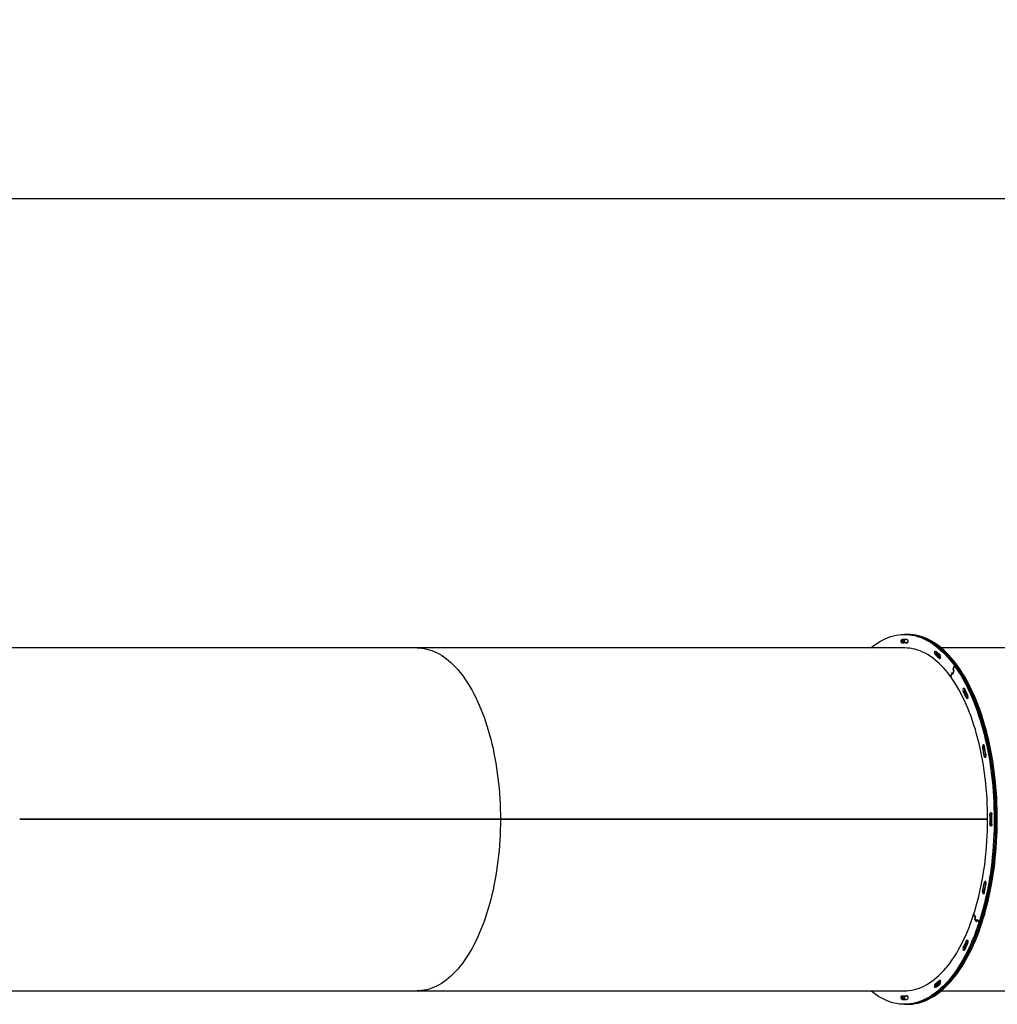
# Model space of a CAD drawing. Units: millimetres. Extents: x -24560 to -5818, y -2292 to 19656.
# Drawn here: x -13142 to -10965, y 3136 to 5330 of the extents above; entities that cross this region are included whole.
import ezdxf

# ---------------------------------------------------------------- set-up
doc = ezdxf.new("R2010")
doc.units = ezdxf.units.MM
doc.header["$PDSIZE"] = -1
doc.layers.add('Зона безопасности', color=5, linetype='Continuous')
doc.layers.add('размер', color=92, linetype='Continuous', lineweight=15)
doc.dimstyles.new('Размер М1.1', dxfattribs={"dimtxt": 300, "dimasz": 200, "dimexe": 1, "dimexo": 1, "dimgap": 50, "dimtad": 1, "dimdec": 0, "dimzin": 0, "dimtxsty": 'Standard', "dimcen": 2.5, "dimazin": 0, "dimtfac": 1, "dimtmove": 0, "dimatfit": 3, "dimfxl": 1, "dimtzin": 0, "dimarcsym": 0})

# ---------------------------------------------------------------- blocks, each defined once
blk = doc.blocks.new('_D_3')
at = {"layer": 'Defpoints', "color": 0, "transparency": 16777216}
for p in [(-20013.9, 9314.6), (-20013.9, 4043.1), (-7807.3, 3931.8)]:
    blk.add_point(p, dxfattribs=at)
at = {"layer": 'размер', "color": 0, "lineweight": -2, "transparency": 16777216}
for p, q in [((-20013.9, 4044.1), (-20013.9, 9315.6)), ((-8007.3, 9314.6), (-19813.9, 9314.6)), ((-7807.3, 3932.8), (-7807.3, 9315.6))]:
    blk.add_line(p, q, dxfattribs=at)
at = {"layer": 'размер', "color": 0, "transparency": 16777216}
for points in [[(-19813.9, 9348), (-19813.9, 9281.3), (-20013.9, 9314.6)], [(-8007.3, 9348), (-8007.3, 9281.3), (-7807.3, 9314.6)]]:
    blk.add_solid(points, dxfattribs=at)
at = {"layer": 'размер', "color": 0, "transparency": 16777216, "insert": (-14174.4, 9664.6), "char_height": 300, "attachment_point": 2}
blk.add_mtext('12000', dxfattribs=at)
blk = doc.blocks.new('*D10')
at = {"layer": 'Defpoints', "color": 0, "transparency": 16777216}
for p in [(-5818.3, 10720.6), (-21513.8, 3548.1), (-5818.3, 3548.1)]:
    blk.add_point(p, dxfattribs=at)
at = {"layer": 'размер', "color": 0, "lineweight": -2, "transparency": 16777216}
for p, q in [((-21513.8, 3549.1), (-21513.8, 10721.6)), ((-21313.8, 10720.6), (-6018.3, 10720.6)), ((-5818.3, 3549.1), (-5818.3, 10721.6))]:
    blk.add_line(p, q, dxfattribs=at)
at = {"layer": 'размер', "color": 0, "transparency": 16777216}
for points in [[(-21313.8, 10753.9), (-21313.8, 10687.2), (-21513.8, 10720.6)], [(-6018.3, 10753.9), (-6018.3, 10687.2), (-5818.3, 10720.6)]]:
    blk.add_solid(points, dxfattribs=at)
at = {"layer": 'размер', "color": 0, "transparency": 16777216, "insert": (-13666, 10920.6), "char_height": 300, "attachment_point": 5}
blk.add_mtext('15500', dxfattribs=at)

msp = doc.modelspace()

# ---------------------------------------------------------------- linework, layer by layer
at = {"color": 7, "linetype": 'Continuous', "lineweight": 25}
for p, q in [((-11176.7, 3949), (-11173.2, 3949)), ((-11173.2, 3949), (-11169.7, 3949)), ((-11167.8, 3960.1), (-11171.3, 3960.1)), ((-11164.3, 3960.1), (-11167.8, 3960.1)), ((-12256.7, 3930.1), (-13267.3, 3930.1)), ((-11171.3, 3930.1), (-12256.7, 3930.1)), ((-11175.1, 3944.9), (-11178.6, 3944.9)), ((-11175.1, 3944.9), (-11171.6, 3944.9)), ((-11165.5, 3941), (-11171.3, 3941)), ((-10745.5, 3930.1), (-11089.5, 3930.1)), ((-11100.9, 3920.5), (-11104.4, 3920.5)), ((-11099.8, 3915.1), (-11103.3, 3915.1)), ((-11096.3, 3915.1), (-11099.8, 3915.1)), ((-11060.3, 3890.6), (-11063, 3882.3)), ((-11062.9, 3882.7), (-11060.3, 3890.6)), ((-11060.3, 3890.6), (-11056.8, 3890.6)), ((-11065.7, 3874), (-11068.4, 3865.7)), ((-11068.4, 3865.7), (-11065.9, 3873.6)), ((-11065.2, 3873.8), (-11065.7, 3873.8)), ((-11063.9, 3871.5), (-11065.5, 3873.7)), ((-11065.4, 3874.2), (-11063.8, 3871.9)), ((-11061.2, 3879.1), (-11063.6, 3871.7)), ((-11063.6, 3871.8), (-11063.5, 3871.8)), ((-11063.4, 3872.1), (-11061.3, 3878.7)), ((-11061.4, 3879.4), (-11063, 3881.6)), ((-11062.8, 3882.1), (-11061.2, 3879.8)), ((-11036.9, 3833.4), (-11040.4, 3833.4)), ((-10998.2, 3777), (-11001.7, 3777)), ((-10993.9, 3708.3), (-10997.4, 3708.3)), ((-10993.4, 3688.4), (-10989.9, 3688.4)), ((-10989.9, 3688.4), (-10989.8, 3687.9)), ((-10977.4, 3558.9), (-10980.9, 3558.9)), ((-12071.5, 3548.3), (-13142.4, 3548.3)), ((-12072.5, 3548.3), (-13142.4, 3548.3)), ((-12071.5, 3547.9), (-13142.4, 3547.9)), ((-12072.5, 3547.9), (-13142.4, 3547.9)), ((-12072.5, 3548.3), (-12071.5, 3548.3)), ((-10986.1, 3548.3), (-12072.5, 3548.3)), ((-12071.5, 3547.9), (-12072.5, 3547.9)), ((-10986.1, 3547.9), (-12072.5, 3547.9)), ((-10986.1, 3548.3), (-12071.5, 3548.3)), ((-10986.1, 3547.9), (-12071.5, 3547.9)), ((-10980.9, 3537.3), (-10977.4, 3537.3)), ((-10989.9, 3407.7), (-10993.4, 3407.7)), ((-10989.8, 3408.2), (-10989.9, 3407.7)), ((-10989.9, 3407.7), (-10989.8, 3408.2)), ((-10997.4, 3387.8), (-10993.9, 3387.8)), ((-11013.3, 3330.3), (-11017.3, 3335.8)), ((-11017.3, 3335.8), (-11013.5, 3330.6)), ((-11014.5, 3326.6), (-11013.4, 3329.9)), ((-11010.8, 3320.9), (-11014.4, 3325.9)), ((-11013.2, 3329.6), (-11014.3, 3326.3)), ((-11014.2, 3325.6), (-11011, 3321.1)), ((-11010.9, 3321.1), (-11010.5, 3321.1)), ((-11010.7, 3321.3), (-11009.6, 3324.6)), ((-11009.4, 3324.3), (-11010.5, 3321)), ((-11005.2, 3319.2), (-11009.3, 3324.7)), ((-11009.1, 3324.5), (-11009.2, 3324.5)), ((-11009.1, 3324.5), (-11005.2, 3319.2)), ((-11005.2, 3319.2), (-11001.7, 3319.2)), ((-11040.4, 3262.7), (-11036.9, 3262.7)), ((-11053.3, 3205.5), (-11056.8, 3205.5)), ((-11103.3, 3181.1), (-11099.8, 3181.1)), ((-11099.8, 3181.1), (-11096.3, 3181.1)), ((-13267.3, 3166.1), (-12256.7, 3166.1)), ((-12256.7, 3166.1), (-11171.3, 3166.1)), ((-11100.9, 3175.7), (-11104.4, 3175.7)), ((-11089.5, 3166.1), (-10745.5, 3166.1)), ((-11175.1, 3151.2), (-11178.6, 3151.2)), ((-11173.2, 3147.1), (-11176.7, 3147.1)), ((-11175.1, 3151.2), (-11171.6, 3151.2)), ((-11169.7, 3147.1), (-11173.2, 3147.1)), ((-11171.3, 3155.2), (-11167.8, 3155.2)), ((-11167.8, 3155.2), (-11165.5, 3155.2)), ((-11171.3, 3136.1), (-11167.8, 3136.1)), ((-11167.8, 3136.1), (-11164.3, 3136.1))]:
    msp.add_line(p, q, dxfattribs=at)
at = {"color": 8, "linetype": 'Continuous', "lineweight": 25}
for p, q in [((-11166.1, 3940.8), (-11166, 3940.8)), ((-11100.9, 3920.5), (-11099.1, 3920.5)), ((-11093.6, 3906.8), (-11092, 3906.8)), ((-11065.3, 3874), (-11065.7, 3874)), ((-11065.1, 3873.7), (-11065.5, 3873.7)), ((-11063.9, 3871.5), (-11063.6, 3871.5)), ((-11063, 3882.3), (-11062.9, 3882.3)), ((-11062.5, 3881.6), (-11063, 3881.6)), ((-11061.4, 3879.4), (-11061.1, 3879.4)), ((-11037.6, 3839.3), (-11040.4, 3839.3)), ((-11034.7, 3833.4), (-11036.9, 3833.4)), ((-11033, 3818.2), (-11030.1, 3818.2)), ((-10994.8, 3713.8), (-10996.3, 3713.8)), ((-10993.1, 3708.3), (-10993.9, 3708.3)), ((-10989.9, 3688.4), (-10989.7, 3688.4)), ((-10976.9, 3558.9), (-10977.4, 3558.9)), ((-10977.4, 3537.3), (-10976.9, 3537.3)), ((-10989.7, 3407.7), (-10989.9, 3407.7)), ((-10994.8, 3382.4), (-10996.3, 3382.4)), ((-10993.9, 3387.8), (-10993.1, 3387.8)), ((-11014.5, 3326.6), (-11014.2, 3326.6)), ((-11014.3, 3325.9), (-11014.4, 3325.9)), ((-11013.2, 3329.9), (-11013.4, 3329.9)), ((-11010.8, 3320.9), (-11010.5, 3320.9)), ((-11010.7, 3321.3), (-11010.4, 3321.3)), ((-11009.2, 3324.6), (-11009.6, 3324.6)), ((-11030.1, 3278), (-11033, 3278)), ((-11037.6, 3256.9), (-11040.4, 3256.9)), ((-11036.9, 3262.7), (-11034.7, 3262.7)), ((-11092, 3189.4), (-11093.6, 3189.4)), ((-11100.9, 3175.7), (-11099.1, 3175.7)), ((-11166, 3155.3), (-11166.1, 3155.3))]:
    msp.add_line(p, q, dxfattribs=at)
at = {"color": 7, "linetype": 'Continuous', "lineweight": 25, "flags": 128}
for points in [[(-11246.1, 3930.1), (-11241.6, 3933.8), (-11236, 3937.9), (-11230.4, 3941.7), (-11224.7, 3945.1), (-11218.9, 3948.2), (-11213.2, 3950.9), (-11207.4, 3953.3), (-11201.5, 3955.3), (-11195.7, 3957), (-11189.8, 3958.3), (-11183.9, 3959.3), (-11178, 3959.8), (-11172.1, 3960.1), (-11166.1, 3959.9), (-11160.2, 3959.4), (-11154.3, 3958.6), (-11148.4, 3957.4), (-11142.6, 3955.8), (-11136.7, 3953.8), (-11130.9, 3951.6), (-11125.1, 3948.9), (-11119.4, 3945.9), (-11113.7, 3942.6), (-11108, 3938.9), (-11102.5, 3934.8), (-11096.9, 3930.4), (-11091.5, 3925.7), (-11086.1, 3920.7), (-11080.8, 3915.3), (-11075.5, 3909.6), (-11070.4, 3903.6), (-11065.3, 3897.3), (-11060.3, 3890.6)], [(-11178.6, 3944.9), (-11178.5, 3945.7), (-11178.4, 3946.5), (-11178.3, 3947.2), (-11178, 3947.8), (-11177.7, 3948.3), (-11177.4, 3948.7), (-11177, 3948.9), (-11176.7, 3949)], [(-11173.2, 3949), (-11173.5, 3948.9), (-11173.9, 3948.7), (-11174.2, 3948.3), (-11174.5, 3947.8), (-11174.8, 3947.2), (-11174.9, 3946.5), (-11175, 3945.7), (-11175.1, 3944.9)], [(-11175.1, 3944.9), (-11175, 3945.7), (-11174.9, 3946.5), (-11174.8, 3947.2), (-11174.5, 3947.8), (-11174.2, 3948.3), (-11173.9, 3948.7), (-11173.5, 3948.9), (-11173.2, 3949)], [(-11169.7, 3949), (-11170, 3948.9), (-11170.4, 3948.7), (-11170.7, 3948.3), (-11171, 3947.8), (-11171.3, 3947.2), (-11171.4, 3946.5), (-11171.6, 3945.7), (-11171.6, 3944.9)], [(-11167.8, 3949.1), (-11168.3, 3949.1), (-11169.7, 3949)], [(-11167.8, 3960.1), (-11162.6, 3959.9), (-11156.7, 3959.4), (-11150.8, 3958.6), (-11144.9, 3957.4), (-11139.1, 3955.8), (-11133.2, 3953.8), (-11127.4, 3951.6), (-11121.6, 3948.9), (-11115.9, 3945.9), (-11110.2, 3942.6), (-11104.5, 3938.9), (-11099, 3934.8), (-11093.4, 3930.4), (-11088, 3925.7), (-11082.6, 3920.7), (-11077.3, 3915.3), (-11072, 3909.6), (-11066.9, 3903.6), (-11061.8, 3897.3), (-11056.8, 3890.6)], [(-11001.7, 3777), (-11005.1, 3787), (-11008.6, 3796.9), (-11012.2, 3806.5), (-11016, 3815.9), (-11019.9, 3825), (-11024, 3834), (-11028.2, 3842.6), (-11032.4, 3851), (-11036.9, 3859.2), (-11041.4, 3867), (-11046, 3874.6), (-11050.8, 3881.9), (-11055.6, 3888.9), (-11060.6, 3895.6), (-11065.6, 3902), (-11070.7, 3908.1), (-11075.9, 3913.9), (-11081.2, 3919.4), (-11086.6, 3924.5), (-11092.1, 3929.3), (-11097.6, 3933.8), (-11103.1, 3937.9), (-11108.8, 3941.7), (-11114.5, 3945.1), (-11120.2, 3948.2), (-11125.9, 3950.9), (-11131.8, 3953.3), (-11137.6, 3955.3), (-11143.5, 3957), (-11149.3, 3958.3), (-11155.2, 3959.3), (-11161.2, 3959.8), (-11167.1, 3960.1), (-11167.8, 3960.1)], [(-11166, 3949), (-11165.6, 3948.9), (-11165.2, 3948.7), (-11164.9, 3948.3), (-11164.6, 3947.8), (-11164.4, 3947.2), (-11164.2, 3946.5), (-11164.1, 3945.7), (-11164, 3944.9)], [(-10998.2, 3777), (-11001.6, 3787), (-11005.1, 3796.9), (-11008.7, 3806.5), (-11012.5, 3815.9), (-11016.4, 3825), (-11020.5, 3834), (-11024.7, 3842.6), (-11028.9, 3851), (-11033.4, 3859.2), (-11037.9, 3867), (-11042.5, 3874.6), (-11047.3, 3881.9), (-11052.1, 3888.9), (-11057.1, 3895.6), (-11062.1, 3902), (-11067.2, 3908.1), (-11072.5, 3913.9), (-11077.7, 3919.4), (-11083.1, 3924.5), (-11088.6, 3929.3), (-11094.1, 3933.8), (-11099.6, 3937.9), (-11105.3, 3941.7), (-11111, 3945.1), (-11116.7, 3948.2), (-11122.4, 3950.9), (-11128.3, 3953.3), (-11134.1, 3955.3), (-11140, 3957), (-11145.8, 3958.3), (-11151.7, 3959.3), (-11157.7, 3959.8), (-11163.6, 3960.1), (-11164.3, 3960.1)], [(-12256.7, 3930.1), (-12252.5, 3930), (-12246.9, 3929.5), (-12241.3, 3928.8), (-12235.7, 3927.6), (-12230.2, 3926.1), (-12224.6, 3924.3), (-12219.1, 3922.1), (-12213.6, 3919.6), (-12208.2, 3916.7), (-12202.8, 3913.5), (-12197.4, 3910), (-12192.1, 3906.1), (-12186.9, 3901.9), (-12181.7, 3897.3), (-12176.6, 3892.5), (-12171.6, 3887.3), (-12166.6, 3881.8), (-12161.7, 3876), (-12157, 3869.9), (-12152.3, 3863.5), (-12147.7, 3856.9), (-12143.2, 3849.9), (-12138.8, 3842.7), (-12134.5, 3835.1), (-12130.4, 3827.4), (-12126.3, 3819.3), (-12122.4, 3811), (-12118.6, 3802.5), (-12114.9, 3793.7), (-12111.3, 3784.8), (-12107.9, 3775.5), (-12104.7, 3766.1), (-12101.5, 3756.5), (-12098.5, 3746.7), (-12095.7, 3736.7), (-12093, 3726.5), (-12090.4, 3716.2), (-12088, 3705.7), (-12085.8, 3695.1), (-12083.7, 3684.3), (-12081.8, 3673.4), (-12080, 3662.4), (-12078.4, 3651.3), (-12077, 3640.1), (-12075.7, 3628.8), (-12074.6, 3617.5), (-12073.7, 3606), (-12072.9, 3594.5), (-12072.3, 3583), (-12071.9, 3571.5), (-12071.6, 3559.9), (-12071.5, 3548.3)], [(-12256.7, 3930.1), (-12252.5, 3930), (-12246.9, 3929.5), (-12241.3, 3928.8), (-12235.7, 3927.6), (-12230.2, 3926.1), (-12224.6, 3924.3), (-12219.1, 3922.1), (-12213.6, 3919.6), (-12208.2, 3916.7), (-12202.8, 3913.5), (-12197.4, 3910), (-12192.1, 3906.1), (-12186.9, 3901.9), (-12181.7, 3897.3), (-12176.6, 3892.5), (-12171.6, 3887.3), (-12166.6, 3881.8), (-12161.7, 3876), (-12157, 3869.9), (-12152.3, 3863.5), (-12147.7, 3856.9), (-12143.2, 3849.9), (-12138.8, 3842.7), (-12134.5, 3835.1), (-12130.4, 3827.4), (-12126.3, 3819.3), (-12122.4, 3811), (-12118.6, 3802.5), (-12114.9, 3793.7), (-12111.3, 3784.8), (-12107.9, 3775.5), (-12104.7, 3766.1), (-12101.5, 3756.5), (-12098.5, 3746.7), (-12095.7, 3736.7), (-12093, 3726.5), (-12090.4, 3716.2), (-12088, 3705.7), (-12085.8, 3695.1), (-12083.7, 3684.3), (-12081.8, 3673.4), (-12080, 3662.4), (-12078.4, 3651.3), (-12077, 3640.1), (-12075.7, 3628.8), (-12074.6, 3617.5), (-12073.7, 3606), (-12072.9, 3594.5), (-12072.3, 3583), (-12071.9, 3571.5), (-12071.6, 3559.9), (-12071.5, 3548.3)], [(-11176.5, 3940.8), (-11176.9, 3940.9), (-11177.3, 3941.1), (-11177.7, 3941.5), (-11178, 3942), (-11178.2, 3942.6), (-11178.4, 3943.3), (-11178.5, 3944.1), (-11178.6, 3944.9)], [(-11175.1, 3944.9), (-11175, 3944.1), (-11174.9, 3943.3), (-11174.7, 3942.6), (-11174.5, 3942), (-11174.2, 3941.5), (-11173.8, 3941.1), (-11173.6, 3940.9)], [(-11068.4, 3865.7), (-11073.2, 3872.1), (-11078.1, 3878.2), (-11083.1, 3883.9), (-11088.1, 3889.4), (-11093.3, 3894.5), (-11098.5, 3899.3), (-11103.7, 3903.7), (-11109.1, 3907.9), (-11114.5, 3911.7), (-11119.9, 3915.1), (-11125.4, 3918.2), (-11131, 3920.9), (-11136.6, 3923.3), (-11142.2, 3925.3), (-11147.8, 3927), (-11153.5, 3928.3), (-11159.2, 3929.3), (-11164.9, 3929.8), (-11170.6, 3930.1), (-11171.3, 3930.1)], [(-11165.5, 3940.9), (-11166.5, 3941), (-11167.8, 3941)], [(-11167.8, 3941), (-11166.5, 3941), (-11165.5, 3940.9)], [(-11164, 3944.9), (-11164.1, 3944.1), (-11164.2, 3943.3), (-11164.4, 3942.6), (-11164.6, 3942), (-11165, 3941.5), (-11165.3, 3941.1), (-11165.7, 3940.9), (-11166.1, 3940.8)], [(-11104.4, 3920.5), (-11104.2, 3921.2), (-11104, 3921.8), (-11103.7, 3922.3), (-11103.4, 3922.7), (-11103, 3922.9), (-11102.6, 3923), (-11102.2, 3922.9), (-11101.9, 3922.7)], [(-11100.5, 3921.7), (-11100.7, 3921.2), (-11100.9, 3920.5)], [(-11100.9, 3920.5), (-11100.7, 3921.2), (-11100.5, 3921.7)], [(-11091, 3909), (-11091.2, 3908.3), (-11091.4, 3907.6), (-11091.7, 3907.1), (-11092.1, 3906.7), (-11092.4, 3906.5), (-11092.8, 3906.4), (-11093.2, 3906.5), (-11093.6, 3906.8)], [(-11060.3, 3890.6), (-11055.5, 3883.7), (-11050.7, 3876.5), (-11046, 3869), (-11041.5, 3861.2), (-11037, 3853.1), (-11032.7, 3844.8), (-11028.5, 3836.1), (-11024.4, 3827.3), (-11020.5, 3818.2), (-11016.7, 3808.9), (-11013, 3799.3), (-11009.5, 3789.5), (-11006.1, 3779.5), (-11002.8, 3769.3), (-10999.7, 3758.9), (-10996.8, 3748.3), (-10994, 3737.6), (-10991.3, 3726.6), (-10988.8, 3715.6), (-10986.5, 3704.3), (-10984.3, 3693), (-10982.3, 3681.5), (-10980.5, 3669.9), (-10978.8, 3658.1), (-10977.3, 3646.3), (-10976, 3634.4), (-10974.9, 3622.5), (-10973.9, 3610.4), (-10973.1, 3598.3), (-10972.4, 3586.2), (-10972, 3574), (-10971.7, 3561.8), (-10971.6, 3549.6), (-10971.6, 3537.4), (-10971.9, 3525.2), (-10972.3, 3513), (-10972.9, 3500.9), (-10973.7, 3488.8), (-10974.6, 3476.7), (-10975.7, 3464.7), (-10977, 3452.8), (-10978.4, 3441), (-10980.1, 3429.2), (-10981.9, 3417.6), (-10983.8, 3406.1), (-10985.9, 3394.7), (-10988.2, 3383.4), (-10990.7, 3372.3), (-10993.3, 3361.3), (-10996, 3350.5), (-10999, 3339.9), (-11002, 3329.4), (-11005.2, 3319.2)], [(-11056.8, 3890.6), (-11052, 3883.7), (-11047.2, 3876.5), (-11042.5, 3869), (-11038, 3861.2), (-11033.5, 3853.1), (-11029.2, 3844.8), (-11025, 3836.1), (-11020.9, 3827.3), (-11017, 3818.2), (-11013.2, 3808.9), (-11009.5, 3799.3), (-11006, 3789.5), (-11002.6, 3779.5), (-10999.3, 3769.3), (-10996.2, 3758.9), (-10993.3, 3748.3), (-10990.5, 3737.6), (-10987.8, 3726.6), (-10985.3, 3715.6), (-10983, 3704.3), (-10980.8, 3693), (-10978.8, 3681.5), (-10977, 3669.9), (-10975.3, 3658.1), (-10973.8, 3646.3), (-10972.5, 3634.4), (-10971.4, 3622.5), (-10970.4, 3610.4), (-10969.6, 3598.3), (-10968.9, 3586.2), (-10968.5, 3574), (-10968.2, 3561.8), (-10968.1, 3549.6), (-10968.1, 3537.4), (-10968.4, 3525.2), (-10968.8, 3513), (-10969.4, 3500.9), (-10970.2, 3488.8), (-10971.1, 3476.7), (-10972.2, 3464.7), (-10973.5, 3452.8), (-10974.9, 3441), (-10976.6, 3429.2), (-10978.4, 3417.6), (-10980.3, 3406.1), (-10982.4, 3394.7), (-10984.7, 3383.4), (-10987.2, 3372.3), (-10989.8, 3361.3), (-10992.5, 3350.5), (-10995.5, 3339.9), (-10998.5, 3329.4), (-11001.7, 3319.2)], [(-11017.3, 3335.8), (-11014.2, 3345.7), (-11011.3, 3355.8), (-11008.5, 3366.1), (-11005.8, 3376.5), (-11003.4, 3387.1), (-11001, 3397.8), (-10998.9, 3408.7), (-10996.9, 3419.7), (-10995, 3430.9), (-10993.4, 3442.1), (-10991.9, 3453.5), (-10990.6, 3464.9), (-10989.4, 3476.4), (-10988.4, 3488), (-10987.6, 3499.7), (-10987, 3511.4), (-10986.5, 3523.1), (-10986.2, 3534.8), (-10986.1, 3546.6), (-10986.2, 3558.4), (-10986.4, 3570.1), (-10986.8, 3581.9), (-10987.4, 3593.6), (-10988.2, 3605.2), (-10989.1, 3616.8), (-10990.3, 3628.4), (-10991.5, 3639.8), (-10993, 3651.2), (-10994.6, 3662.5), (-10996.4, 3673.6), (-10998.4, 3684.7), (-11000.5, 3695.6), (-11002.8, 3706.4), (-11005.2, 3717), (-11007.8, 3727.5), (-11010.6, 3737.8), (-11013.5, 3747.9), (-11016.5, 3757.9), (-11019.7, 3767.6), (-11023.1, 3777.1), (-11026.6, 3786.4), (-11030.2, 3795.5), (-11034, 3804.3), (-11037.9, 3812.9), (-11041.9, 3821.3), (-11046, 3829.4), (-11050.3, 3837.2), (-11054.7, 3844.8), (-11059.1, 3852), (-11063.7, 3859), (-11068.4, 3865.7)], [(-11065.5, 3873.7), (-11065.6, 3873.8), (-11065.6, 3873.8), (-11065.7, 3873.8), (-11065.7, 3873.8), (-11065.8, 3873.8), (-11065.8, 3873.7), (-11065.8, 3873.7), (-11065.9, 3873.6)], [(-11065.7, 3874), (-11065.7, 3874.1), (-11065.7, 3874.2), (-11065.6, 3874.2), (-11065.6, 3874.2), (-11065.5, 3874.2), (-11065.5, 3874.2), (-11065.4, 3874.2), (-11065.4, 3874.2)], [(-11063.6, 3871.7), (-11063.6, 3871.6), (-11063.6, 3871.5), (-11063.7, 3871.5), (-11063.7, 3871.4), (-11063.8, 3871.4), (-11063.8, 3871.4), (-11063.9, 3871.5), (-11063.9, 3871.5)], [(-11063.8, 3871.9), (-11063.7, 3871.9), (-11063.7, 3871.9), (-11063.6, 3871.8), (-11063.6, 3871.9), (-11063.6, 3871.9), (-11063.5, 3871.9), (-11063.5, 3872), (-11063.4, 3872.1)], [(-11040.4, 3839.3), (-11040.1, 3839.8), (-11039.8, 3840.2), (-11039.4, 3840.4), (-11039, 3840.5), (-11038.6, 3840.4), (-11038.3, 3840.2), (-11037.9, 3839.9), (-11037.6, 3839.4)], [(-11030.1, 3818.1), (-11030.4, 3817.6), (-11030.8, 3817.2), (-11031.2, 3817), (-11031.6, 3816.9), (-11032, 3817), (-11032.3, 3817.2), (-11032.7, 3817.6), (-11033, 3818.2)], [(-11056.8, 3205.5), (-11052, 3212.4), (-11047.2, 3219.7), (-11042.5, 3227.2), (-11038, 3235), (-11033.5, 3243.1), (-11029.2, 3251.4), (-11025, 3260), (-11020.9, 3268.9), (-11017, 3278), (-11013.2, 3287.3), (-11009.5, 3296.9), (-11006, 3306.7), (-11002.6, 3316.7), (-10999.3, 3326.9), (-10996.2, 3337.2), (-10993.3, 3347.8), (-10990.5, 3358.6), (-10987.8, 3369.5), (-10985.3, 3380.6), (-10983, 3391.8), (-10980.8, 3403.2), (-10978.8, 3414.7), (-10977, 3426.3), (-10975.3, 3438), (-10973.8, 3449.8), (-10972.5, 3461.7), (-10971.4, 3473.7), (-10970.4, 3485.7), (-10969.6, 3497.8), (-10968.9, 3510), (-10968.5, 3522.1), (-10968.2, 3534.3), (-10968.1, 3546.6), (-10968.1, 3558.8), (-10968.4, 3571), (-10968.8, 3583.1), (-10969.4, 3595.3), (-10970.2, 3607.4), (-10971.1, 3619.5), (-10972.2, 3631.4), (-10973.5, 3643.4), (-10974.9, 3655.2), (-10976.6, 3666.9), (-10978.4, 3678.6), (-10980.3, 3690.1), (-10982.4, 3701.5), (-10984.7, 3712.8), (-10987.2, 3723.9), (-10989.8, 3734.8), (-10992.5, 3745.6), (-10995.5, 3756.3), (-10998.5, 3766.7), (-11001.7, 3777)], [(-11053.3, 3205.5), (-11048.5, 3212.4), (-11043.7, 3219.7), (-11039, 3227.2), (-11034.5, 3235), (-11030, 3243.1), (-11025.7, 3251.4), (-11021.5, 3260), (-11017.4, 3268.9), (-11013.5, 3278), (-11009.7, 3287.3), (-11006, 3296.9), (-11002.5, 3306.7), (-10999.1, 3316.7), (-10995.8, 3326.9), (-10992.7, 3337.2), (-10989.8, 3347.8), (-10987, 3358.6), (-10984.3, 3369.5), (-10981.8, 3380.6), (-10979.5, 3391.8), (-10977.3, 3403.2), (-10975.3, 3414.7), (-10973.5, 3426.3), (-10971.8, 3438), (-10970.3, 3449.8), (-10969, 3461.7), (-10967.9, 3473.7), (-10966.9, 3485.7), (-10966.1, 3497.8), (-10965.4, 3510), (-10965, 3522.1), (-10964.7, 3534.3), (-10964.6, 3546.6), (-10964.6, 3558.8), (-10964.9, 3571), (-10965.3, 3583.1), (-10965.9, 3595.3), (-10966.7, 3607.4), (-10967.6, 3619.5), (-10968.7, 3631.4), (-10970, 3643.4), (-10971.4, 3655.2), (-10973.1, 3666.9), (-10974.9, 3678.6), (-10976.8, 3690.1), (-10978.9, 3701.5), (-10981.2, 3712.8), (-10983.7, 3723.9), (-10986.3, 3734.8), (-10989, 3745.6), (-10992, 3756.3), (-10995, 3766.7), (-10998.2, 3777)], [(-10996.3, 3713.8), (-10996, 3714), (-10995.6, 3714.1), (-10995.2, 3714), (-10994.8, 3713.8), (-10994.5, 3713.5), (-10994.2, 3713), (-10994, 3712.4), (-10993.8, 3711.7)], [(-10990.8, 3686.1), (-10991.2, 3685.9), (-10991.6, 3685.8), (-10991.9, 3685.9), (-10992.3, 3686.1), (-10992.7, 3686.5), (-10993, 3687), (-10993.2, 3687.7), (-10993.4, 3688.4)], [(-10980.9, 3558.9), (-10980.9, 3559.7), (-10980.8, 3560.5), (-10980.6, 3561.2), (-10980.3, 3561.8), (-10980, 3562.4), (-10979.7, 3562.8), (-10979.3, 3563), (-10978.9, 3563.1)], [(-10978.9, 3563.1), (-10978.5, 3563), (-10978.2, 3562.8), (-10977.8, 3562.4), (-10977.5, 3561.9), (-10977.3, 3561.3), (-10977.1, 3560.6), (-10977, 3559.9), (-10976.9, 3559.1)], [(-12440.9, 3547.9), (-12440.9, 3548.1), (-12440.9, 3548.3)], [(-12440.9, 3547.9), (-12440.9, 3548.1), (-12440.9, 3548.3)], [(-12071.5, 3547.9), (-12071.6, 3536.3), (-12071.9, 3524.7), (-12072.3, 3513.1), (-12072.9, 3501.6), (-12073.7, 3490.1), (-12074.6, 3478.7), (-12075.7, 3467.3), (-12077, 3456), (-12078.4, 3444.8), (-12080, 3433.7), (-12081.8, 3422.7), (-12083.7, 3411.8), (-12085.8, 3401.1), (-12088, 3390.4), (-12090.4, 3379.9), (-12093, 3369.6), (-12095.7, 3359.4), (-12098.5, 3349.5), (-12101.5, 3339.6), (-12104.7, 3330), (-12107.9, 3320.6), (-12111.3, 3311.4), (-12114.9, 3302.4), (-12118.6, 3293.6), (-12122.4, 3285.1), (-12126.3, 3276.8), (-12130.4, 3268.8), (-12134.5, 3261), (-12138.8, 3253.5), (-12143.2, 3246.3), (-12147.7, 3239.3), (-12152.3, 3232.6), (-12157, 3226.2), (-12161.7, 3220.1), (-12166.6, 3214.3), (-12171.6, 3208.8), (-12176.6, 3203.7), (-12181.7, 3198.8), (-12186.9, 3194.3), (-12192.1, 3190.1), (-12197.4, 3186.2), (-12202.8, 3182.6), (-12208.2, 3179.4), (-12213.6, 3176.6), (-12219.1, 3174), (-12224.6, 3171.9), (-12230.2, 3170), (-12235.7, 3168.5), (-12241.3, 3167.4), (-12246.9, 3166.6), (-12252.5, 3166.2), (-12256.7, 3166.1)], [(-12071.5, 3547.9), (-12071.6, 3536.3), (-12071.9, 3524.7), (-12072.3, 3513.1), (-12072.9, 3501.6), (-12073.7, 3490.1), (-12074.6, 3478.7), (-12075.7, 3467.3), (-12077, 3456), (-12078.4, 3444.8), (-12080, 3433.7), (-12081.8, 3422.7), (-12083.7, 3411.8), (-12085.8, 3401.1), (-12088, 3390.4), (-12090.4, 3379.9), (-12093, 3369.6), (-12095.7, 3359.4), (-12098.5, 3349.5), (-12101.5, 3339.6), (-12104.7, 3330), (-12107.9, 3320.6), (-12111.3, 3311.4), (-12114.9, 3302.4), (-12118.6, 3293.6), (-12122.4, 3285.1), (-12126.3, 3276.8), (-12130.4, 3268.8), (-12134.5, 3261), (-12138.8, 3253.5), (-12143.2, 3246.3), (-12147.7, 3239.3), (-12152.3, 3232.6), (-12157, 3226.2), (-12161.7, 3220.1), (-12166.6, 3214.3), (-12171.6, 3208.8), (-12176.6, 3203.7), (-12181.7, 3198.8), (-12186.9, 3194.3), (-12192.1, 3190.1), (-12197.4, 3186.2), (-12202.8, 3182.6), (-12208.2, 3179.4), (-12213.6, 3176.6), (-12219.1, 3174), (-12224.6, 3171.9), (-12230.2, 3170), (-12235.7, 3168.5), (-12241.3, 3167.4), (-12246.9, 3166.6), (-12252.5, 3166.2), (-12256.7, 3166.1)], [(-11352, 3547.9), (-11352, 3548.1), (-11352, 3548.3)], [(-11352, 3547.9), (-11352, 3548.1), (-11352, 3548.3)], [(-10978.9, 3533.1), (-10979.3, 3533.2), (-10979.7, 3533.4), (-10980, 3533.8), (-10980.3, 3534.3), (-10980.6, 3535), (-10980.8, 3535.7), (-10980.9, 3536.5), (-10980.9, 3537.3)], [(-10976.9, 3537.1), (-10977, 3536.3), (-10977.1, 3535.5), (-10977.3, 3534.8), (-10977.5, 3534.2), (-10977.8, 3533.7), (-10978.2, 3533.4), (-10978.5, 3533.2), (-10978.9, 3533.1)], [(-10993.4, 3407.7), (-10993.2, 3408.5), (-10993, 3409.1), (-10992.7, 3409.6), (-10992.3, 3410), (-10991.9, 3410.3), (-10991.6, 3410.4), (-10991.2, 3410.3), (-10990.8, 3410.1)], [(-10993.8, 3384.5), (-10994, 3383.8), (-10994.2, 3383.2), (-10994.5, 3382.7), (-10994.8, 3382.3), (-10995.2, 3382.1), (-10995.6, 3382), (-10996, 3382.1), (-10996.3, 3382.4)], [(-11171.3, 3166.1), (-11166.3, 3166.2), (-11160.6, 3166.7), (-11154.9, 3167.6), (-11149.3, 3168.8), (-11143.6, 3170.4), (-11138, 3172.3), (-11132.4, 3174.6), (-11126.8, 3177.3), (-11121.3, 3180.3), (-11115.8, 3183.6), (-11110.4, 3187.3), (-11105.1, 3191.3), (-11099.8, 3195.7), (-11094.6, 3200.4), (-11089.4, 3205.5), (-11084.3, 3210.8), (-11079.3, 3216.5), (-11074.4, 3222.5), (-11069.6, 3228.8), (-11064.9, 3235.4), (-11060.3, 3242.4), (-11055.8, 3249.5), (-11051.4, 3257), (-11047.1, 3264.8), (-11042.9, 3272.8), (-11038.9, 3281.1), (-11034.9, 3289.6), (-11031.1, 3298.4), (-11027.5, 3307.4), (-11024, 3316.7), (-11020.6, 3326.2), (-11017.3, 3335.8)], [(-11005.2, 3319.2), (-11008.6, 3309.1), (-11012.1, 3299.3), (-11015.7, 3289.7), (-11019.5, 3280.3), (-11023.4, 3271.1), (-11027.5, 3262.2), (-11031.7, 3253.5), (-11035.9, 3245.1), (-11040.4, 3237), (-11044.9, 3229.1), (-11049.5, 3221.5), (-11054.3, 3214.2), (-11059.1, 3207.2), (-11064.1, 3200.5), (-11069.1, 3194.1), (-11074.2, 3188), (-11079.4, 3182.2), (-11084.7, 3176.8), (-11090.1, 3171.7), (-11095.6, 3166.9), (-11101.1, 3162.4), (-11106.6, 3158.3), (-11112.3, 3154.5), (-11117.9, 3151.1), (-11123.7, 3148), (-11129.4, 3145.2), (-11135.3, 3142.8), (-11141.1, 3140.8), (-11147, 3139.2), (-11152.8, 3137.8), (-11158.7, 3136.9), (-11164.7, 3136.3), (-11170.6, 3136.1), (-11176.5, 3136.2), (-11182.4, 3136.7), (-11188.3, 3137.6), (-11194.2, 3138.8), (-11200.1, 3140.4), (-11205.9, 3142.3), (-11211.7, 3144.6), (-11217.5, 3147.2), (-11223.2, 3150.2), (-11228.9, 3153.6), (-11234.6, 3157.3), (-11240.2, 3161.3), (-11245.7, 3165.7), (-11246.1, 3166.1)], [(-11001.7, 3319.2), (-11005.1, 3309.1), (-11008.6, 3299.3), (-11012.2, 3289.7), (-11016, 3280.3), (-11019.9, 3271.1), (-11024, 3262.2), (-11028.2, 3253.5), (-11032.4, 3245.1), (-11036.9, 3237), (-11041.4, 3229.1), (-11046, 3221.5), (-11050.8, 3214.2), (-11055.6, 3207.2), (-11060.6, 3200.5), (-11065.6, 3194.1), (-11070.7, 3188), (-11075.9, 3182.2), (-11081.2, 3176.8), (-11086.6, 3171.7), (-11092.1, 3166.9), (-11097.6, 3162.4), (-11103.1, 3158.3), (-11108.8, 3154.5), (-11114.5, 3151.1), (-11120.2, 3148), (-11125.9, 3145.2), (-11131.8, 3142.8), (-11137.6, 3140.8), (-11143.5, 3139.2), (-11149.3, 3137.8), (-11155.2, 3136.9), (-11161.2, 3136.3), (-11167.1, 3136.1), (-11167.8, 3136.1)], [(-11011, 3321.1), (-11011, 3321.1), (-11010.9, 3321.1), (-11010.9, 3321.1), (-11010.8, 3321.1), (-11010.8, 3321.1), (-11010.7, 3321.1), (-11010.7, 3321.2), (-11010.7, 3321.3)], [(-11010.5, 3321), (-11010.5, 3320.9), (-11010.5, 3320.9), (-11010.6, 3320.8), (-11010.6, 3320.8), (-11010.7, 3320.8), (-11010.7, 3320.8), (-11010.8, 3320.8), (-11010.8, 3320.9)], [(-11009.6, 3324.6), (-11009.6, 3324.7), (-11009.5, 3324.7), (-11009.5, 3324.8), (-11009.4, 3324.8), (-11009.4, 3324.8), (-11009.4, 3324.8), (-11009.3, 3324.8), (-11009.3, 3324.7)], [(-11009.1, 3324.5), (-11009.1, 3324.5), (-11009.2, 3324.5), (-11009.2, 3324.5), (-11009.2, 3324.5), (-11009.3, 3324.5), (-11009.3, 3324.5), (-11009.4, 3324.4), (-11009.4, 3324.3)], [(-11033, 3278), (-11032.7, 3278.5), (-11032.3, 3278.9), (-11032, 3279.2), (-11031.6, 3279.3), (-11031.2, 3279.2), (-11030.8, 3279), (-11030.4, 3278.6), (-11030.1, 3278.1)], [(-11037.6, 3256.8), (-11037.9, 3256.3), (-11038.3, 3255.9), (-11038.6, 3255.7), (-11039, 3255.7), (-11039.4, 3255.7), (-11039.8, 3256), (-11040.1, 3256.4), (-11040.4, 3256.9)], [(-11167.8, 3136.1), (-11162.6, 3136.2), (-11156.7, 3136.7), (-11150.8, 3137.6), (-11144.9, 3138.8), (-11139.1, 3140.4), (-11133.2, 3142.3), (-11127.4, 3144.6), (-11121.6, 3147.2), (-11115.9, 3150.2), (-11110.2, 3153.6), (-11104.5, 3157.3), (-11099, 3161.3), (-11093.4, 3165.7), (-11088, 3170.4), (-11082.6, 3175.5), (-11077.3, 3180.8), (-11072, 3186.5), (-11066.9, 3192.6), (-11061.8, 3198.9), (-11056.8, 3205.5)], [(-11164.3, 3136.1), (-11159.1, 3136.2), (-11153.2, 3136.7), (-11147.3, 3137.6), (-11141.4, 3138.8), (-11135.6, 3140.4), (-11129.7, 3142.3), (-11123.9, 3144.6), (-11118.1, 3147.2), (-11112.4, 3150.2), (-11106.7, 3153.6), (-11101, 3157.3), (-11095.5, 3161.3), (-11089.9, 3165.7), (-11084.5, 3170.4), (-11079.1, 3175.5), (-11073.8, 3180.8), (-11068.5, 3186.5), (-11063.4, 3192.6), (-11058.3, 3198.9), (-11053.3, 3205.5)], [(-11093.6, 3189.4), (-11093.2, 3189.6), (-11092.8, 3189.7), (-11092.4, 3189.6), (-11092.1, 3189.4), (-11091.7, 3189), (-11091.4, 3188.5), (-11091.2, 3187.9), (-11091, 3187.2)], [(-11101.9, 3173.4), (-11102.2, 3173.2), (-11102.6, 3173.2), (-11103, 3173.3), (-11103.4, 3173.5), (-11103.7, 3173.9), (-11104, 3174.4), (-11104.2, 3175), (-11104.4, 3175.7)], [(-11100.5, 3174.5), (-11100.7, 3175), (-11100.9, 3175.7)], [(-11100.9, 3175.7), (-11100.7, 3175), (-11100.5, 3174.5)], [(-11178.6, 3151.2), (-11178.5, 3152), (-11178.4, 3152.8), (-11178.2, 3153.5), (-11178, 3154.2), (-11177.7, 3154.7), (-11177.3, 3155), (-11176.9, 3155.3), (-11176.5, 3155.3)], [(-11176.7, 3147.1), (-11177, 3147.2), (-11177.4, 3147.5), (-11177.7, 3147.9), (-11178, 3148.4), (-11178.3, 3149), (-11178.4, 3149.7), (-11178.5, 3150.4), (-11178.6, 3151.2)], [(-11175.1, 3151.2), (-11175, 3152), (-11174.9, 3152.8), (-11174.7, 3153.5), (-11174.5, 3154.2), (-11174.2, 3154.7), (-11173.8, 3155), (-11173.6, 3155.2)], [(-11173.2, 3147.1), (-11173.5, 3147.2), (-11173.9, 3147.5), (-11174.2, 3147.9), (-11174.5, 3148.4), (-11174.8, 3149), (-11174.9, 3149.7), (-11175, 3150.4), (-11175.1, 3151.2)], [(-11175.1, 3151.2), (-11175, 3150.4), (-11174.9, 3149.7), (-11174.8, 3149), (-11174.5, 3148.4), (-11174.2, 3147.9), (-11173.9, 3147.5), (-11173.5, 3147.2), (-11173.2, 3147.1)], [(-11171.6, 3151.2), (-11171.6, 3150.4), (-11171.4, 3149.7), (-11171.3, 3149), (-11171, 3148.4), (-11170.7, 3147.9), (-11170.4, 3147.5), (-11170, 3147.2), (-11169.7, 3147.1)], [(-11169.7, 3147.1), (-11168.3, 3147.1), (-11167.8, 3147)], [(-11165.5, 3155.2), (-11166.5, 3155.2), (-11167.8, 3155.2)], [(-11167.8, 3155.2), (-11166.5, 3155.2), (-11165.5, 3155.2)], [(-11166.1, 3155.3), (-11165.7, 3155.3), (-11165.3, 3155), (-11165, 3154.7), (-11164.6, 3154.2), (-11164.4, 3153.5), (-11164.2, 3152.8), (-11164.1, 3152), (-11164, 3151.2)], [(-11164, 3151.2), (-11164.1, 3150.4), (-11164.2, 3149.7), (-11164.4, 3149), (-11164.6, 3148.4), (-11164.9, 3147.9), (-11165.2, 3147.5), (-11165.6, 3147.2), (-11166, 3147.1)]]:
    msp.add_lwpolyline(points, dxfattribs=at)
at = {"color": 7, "linetype": 'Continuous', "lineweight": 25}
for centre, radius, start, end in [((-11171.3, 3854.8), 94.3, 86.7558, 93.2442), ((-11167.8, 3854.7), 94.4, 91.0635, 93.2433), ((-11171.3, 3848.6), 92.4, 86.7558, 93.2442), ((-11170.4, 3944.4), 4.75, 174.1653, 227.3236), ((-11167.3, 3944.3), 4.38, 171.5199, 228.9344), ((-11098.6, 3918.9), 6.06, 164.7097, 218.8626), ((-11206, 3785), 165.7, 47.2922, 51.6877), ((-11206.7, 3790), 169.2, 47.2922, 51.6877), ((-11095.1, 3918.9), 6.06, 164.7097, 218.8626), ((-11202, 3785.7), 164.8, 47.8293, 51.6935), ((-11092.4, 3918.5), 5.22, 172.5731, 221.572), ((-11196.3, 3788.3), 161.5, 49.2028, 51.7172), ((-11097, 3910.6), 6.27, 345.3636, 36.4905), ((-11062.1, 3882.5), 0.858, 161.5667, 209.4499), ((-11062.2, 3882.1), 0.858, 161.5667, 209.4499), ((-11062.1, 3879), 0.858, 341.5667, 29.4499), ((-11062, 3879.4), 0.858, 341.5667, 29.4499), ((-11033.7, 3836.4), 7.32, 156.7154, 204.0474), ((-11395, 3656.5), 401.4, 24.6292, 27.0999), ((-11030.2, 3836.4), 7.36, 163.3706, 204.0761), ((-11030, 3836.4), 7.5, 163.7653, 203.6814), ((-11390.4, 3654.3), 393.2, 24.6292, 27.0999), ((-11386.4, 3654.6), 392.6, 24.7454, 27.1008), ((-11036.9, 3821), 7.39, 336.8684, 22.3688), ((-10991.4, 3710), 6.21, 142.4694, 195.6764), ((-11660.1, 3564.9), 678, 10.4958, 12.2139), ((-10986.1, 3710), 8.01, 165.9054, 192.0182), ((-10986.1, 3710), 7.99, 165.8659, 192.0587), ((-11656.6, 3564.9), 678, 10.4958, 12.2139), ((-11670.3, 3565.3), 692.2, 10.4958, 12.2139), ((-10995.6, 3689.8), 6.12, 322.1974, 14.2304), ((-11791.1, 3548.1), 810.3, 359.2372, 0.7628), ((-10969.6, 3559), 7.77, 165.7457, 181.0869), ((-11787.6, 3548.1), 810.3, 359.2372, 0.7628), ((-11804.1, 3548.1), 827.2, 359.2372, 0.7628), ((-10969.6, 3537.1), 7.77, 178.9131, 194.2543), ((-11660.1, 3531.3), 678, 347.7861, 349.5042), ((-11656.6, 3531.3), 678, 347.7861, 349.5042), ((-11670.3, 3530.9), 692.2, 347.7861, 349.5042), ((-10995.6, 3406.3), 6.12, 345.7696, 37.8026), ((-10991.4, 3386.1), 6.21, 164.3236, 217.5306), ((-10986.1, 3386.1), 7.99, 167.9413, 194.1352), ((-10986.1, 3386.1), 8.01, 167.9819, 194.0933), ((-11013.7, 3326.3), 0.858, 161.5667, 209.4499), ((-11013.5, 3326), 0.858, 161.5667, 209.4499), ((-11014.2, 3330.1), 0.858, 341.5667, 29.4499), ((-11014, 3329.9), 0.858, 341.5667, 29.4499), ((-11390.4, 3441.9), 393.2, 332.9001, 335.3708), ((-11395, 3439.6), 401.4, 332.9001, 335.3708), ((-11386.4, 3441.6), 392.6, 332.8992, 335.2546), ((-11036.9, 3275.2), 7.39, 337.6312, 23.1316), ((-11033.7, 3259.7), 7.32, 155.9526, 203.2846), ((-11030.2, 3259.7), 7.36, 155.9239, 196.6294), ((-11030, 3259.7), 7.5, 156.3186, 196.2347), ((-11098.6, 3177.3), 6.06, 141.1374, 195.2903), ((-11206, 3311.1), 165.7, 308.3123, 312.7078), ((-11206.7, 3306.2), 169.2, 308.3123, 312.7078), ((-11095.1, 3177.3), 6.06, 141.1374, 195.2903), ((-11202, 3310.5), 164.8, 308.3065, 312.1707), ((-11091.9, 3177.5), 5.66, 140.419, 185.4359), ((-11196.2, 3307.6), 161.2, 308.2806, 310.7995), ((-11097, 3185.6), 6.27, 323.5095, 14.6364), ((-11171.3, 3241.3), 94.3, 266.7558, 273.2442), ((-11171.3, 3247.6), 92.4, 266.7558, 273.2442), ((-11170.4, 3151.7), 4.75, 132.6764, 185.8347), ((-11167.8, 3241.4), 94.4, 266.7567, 268.9365), ((-11166.8, 3151.7), 4.83, 133.9484, 185.5973)]:
    msp.add_arc(centre, radius, start, end, dxfattribs=at)
at = {"layer": 'Зона безопасности'}
msp.add_line((-6818.3, 4930.1), (-13556.3, 4930.1), dxfattribs=at)

# ---------------------------------------------------------------- dimensions: what is measured, and where the dimension line sits
at = {"layer": 'размер'}
dim = msp.add_linear_dim(base=(-5818.3, 10720.6), p1=(-21513.8, 3548.1), p2=(-5818.3, 3548.1), text='15500', dimstyle='Размер М1.1', dxfattribs=at)
dim.commit()
dim.dimension.update_dxf_attribs({"geometry": '*D10', "text_midpoint": (-13666, 10920.6)})
dim = msp.add_linear_dim(base=(-20013.9, 9314.6), p1=(-7807.3, 3931.8), p2=(-20013.9, 4043.1), text='12000', dimstyle='Размер М1.1', dxfattribs=at)
dim.commit()
dim.dimension.update_dxf_attribs({"geometry": '_D_3', "text_midpoint": (-14174.4, 9314.6), "dimtype": 160})

doc.saveas('drawing.dxf')
